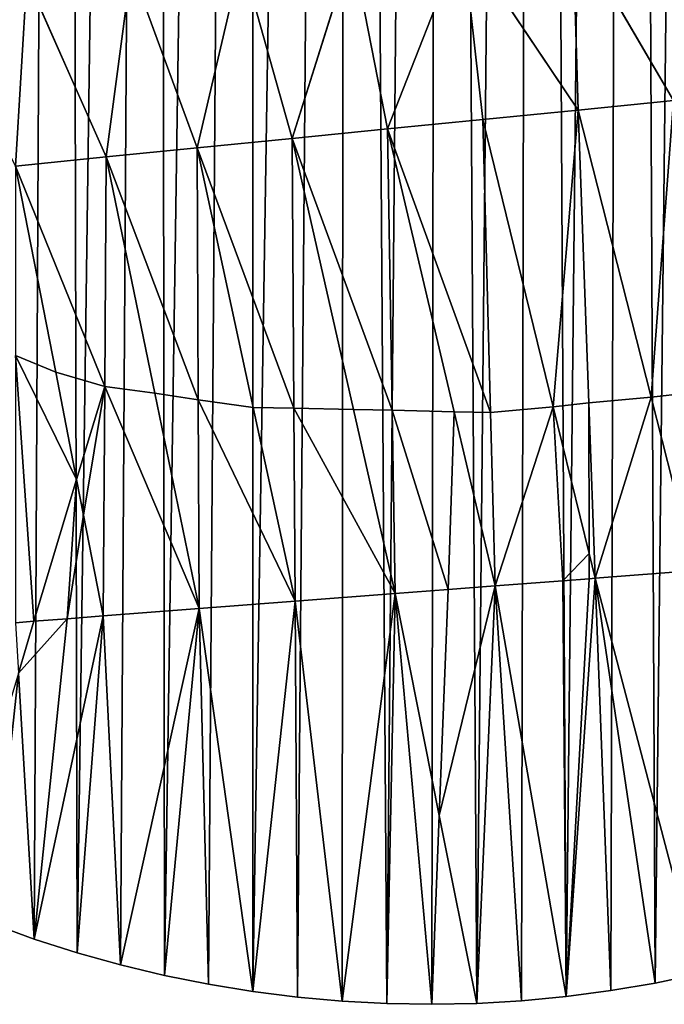
# Model space of a CAD drawing. Extents: x 0 to 1275, y 0 to 2713.
# Drawn here: x 658 to 797, y 0 to 212 of the extents above; entities that cross this region are included whole.
import ezdxf

# ---------------------------------------------------------------- set-up
doc = ezdxf.new("R2010")
doc.units = 0
doc.header["$LTSCALE"] = 25.4
doc.layers.get('0').update_dxf_attribs({"color": 13, "linetype": 'CONTINUOUS'})

msp = doc.modelspace()

# ---------------------------------------------------------------- linework, layer by layer
at = {"color": 152}
for p, q in [((799.11, 194.88, 289.28), (777.42, 232.11, 332.68)), ((778.58, 192.83, 292.43), (777.42, 232.11, 332.68)), ((799.11, 194.88, 289.28), (777.42, 232.11, 332.68)), ((778.58, 192.83, 292.43), (777.42, 232.11, 332.68)), ((737.51, 188.75, 292.43), (753.63, 229.93, 336.36)), ((737.51, 188.75, 292.43), (753.63, 229.93, 336.36)), ((758.04, 190.79, 295.57), (753.63, 229.93, 336.36)), ((753.63, 229.93, 336.36), (778.58, 192.83, 292.43)), ((758.04, 190.79, 295.57), (753.63, 229.93, 336.36)), ((753.63, 229.93, 336.36), (778.58, 192.83, 292.43)), ((716.97, 186.7, 289.28), (729.84, 227.76, 332.68)), ((716.97, 186.7, 289.28), (729.84, 227.76, 332.68)), ((737.51, 188.75, 292.43), (729.84, 227.76, 332.68)), ((737.51, 188.75, 292.43), (729.84, 227.76, 332.68)), ((696.44, 184.66, 286.14), (706.05, 225.59, 329.01)), ((696.44, 184.66, 286.14), (706.05, 225.59, 329.01)), ((716.97, 186.7, 289.28), (706.05, 225.59, 329.01)), ((716.97, 186.7, 289.28), (706.05, 225.59, 329.01)), ((676.86, 182.71, 276.85), (682.26, 223.42, 325.34)), ((676.86, 182.71, 276.85), (682.26, 223.42, 325.34)), ((696.44, 184.66, 286.14), (682.26, 223.42, 325.34)), ((696.44, 184.66, 286.14), (682.26, 223.42, 325.34)), ((657.29, 180.76, 267.57), (659.79, 221.37, 314.53)), ((657.29, 180.76, 267.57), (659.79, 221.37, 314.53)), ((676.86, 182.71, 276.85), (659.79, 221.37, 314.53)), ((676.86, 182.71, 276.85), (659.79, 221.37, 314.53)), ((778.58, 192.83, 292.43), (799.11, 194.88, 289.28)), ((778.58, 192.83, 292.43), (799.11, 194.88, 289.28)), ((758.04, 190.79, 295.57), (778.58, 192.83, 292.43)), ((758.04, 190.79, 295.57), (778.58, 192.83, 292.43)), ((794.28, 130.91, 220.3), (778.58, 192.83, 292.43)), ((780.85, 129.69, 221.87), (778.58, 192.83, 292.43)), ((794.28, 130.91, 220.3), (778.58, 192.83, 292.43)), ((780.85, 129.69, 221.87), (778.58, 192.83, 292.43)), ((758.04, 190.79, 295.57), (737.51, 188.75, 292.43)), ((758.04, 190.79, 295.57), (737.51, 188.75, 292.43)), ((759.69, 127.61, 224.52), (758.04, 190.79, 295.57)), ((759.69, 127.61, 224.52), (758.04, 190.79, 295.57)), ((773.18, 128.84, 222.94), (758.04, 190.79, 295.57)), ((773.18, 128.84, 222.94), (758.04, 190.79, 295.57)), ((716.97, 186.7, 289.28), (737.51, 188.75, 292.43)), ((716.97, 186.7, 289.28), (737.51, 188.75, 292.43)), ((751.84, 127.77, 224.38), (737.51, 188.75, 292.43)), ((738.48, 128.08, 224.1), (737.51, 188.75, 292.43)), ((751.84, 127.77, 224.38), (737.51, 188.75, 292.43)), ((738.48, 128.08, 224.1), (737.51, 188.75, 292.43)), ((696.44, 184.66, 286.14), (716.97, 186.7, 289.28)), ((696.44, 184.66, 286.14), (716.97, 186.7, 289.28)), ((717.31, 128.54, 223.69), (716.97, 186.7, 289.28)), ((717.31, 128.54, 223.69), (716.97, 186.7, 289.28)), ((730.16, 128.25, 223.96), (716.97, 186.7, 289.28)), ((730.16, 128.25, 223.96), (716.97, 186.7, 289.28)), ((676.86, 182.71, 276.85), (657.29, 180.76, 267.57)), ((676.86, 182.71, 276.85), (657.29, 180.76, 267.57)), ((676.54, 133.23, 218.32), (676.86, 182.71, 276.85)), ((676.54, 133.23, 218.32), (676.86, 182.71, 276.85)), ((676.86, 182.71, 276.85), (696.44, 184.66, 286.14)), ((676.86, 182.71, 276.85), (696.44, 184.66, 286.14)), ((687.34, 131.75, 220.03), (676.86, 182.71, 276.85)), ((687.34, 131.75, 220.03), (676.86, 182.71, 276.85)), ((696.69, 130.33, 221.67), (696.44, 184.66, 286.14)), ((708.52, 128.72, 223.53), (696.44, 184.66, 286.14)), ((708.52, 128.72, 223.53), (696.44, 184.66, 286.14)), ((696.69, 130.33, 221.67), (696.44, 184.66, 286.14)), ((665.97, 136.3, 218.18), (657.29, 180.76, 267.57)), ((665.97, 136.3, 218.18), (657.29, 180.76, 267.57)), ((670.48, 113.18, 192.5), (665.97, 136.3, 218.18)), ((670.48, 113.18, 192.5), (665.97, 136.3, 218.18)), ((676.23, 83.74, 159.79), (676.54, 133.23, 218.32)), ((676.23, 83.74, 159.79), (676.54, 133.23, 218.32)), ((696.89, 85.33, 168.26), (687.34, 131.75, 220.03)), ((696.89, 85.33, 168.26), (687.34, 131.75, 220.03)), ((696.89, 85.33, 168.26), (696.69, 130.33, 221.67)), ((696.89, 85.33, 168.26), (696.69, 130.33, 221.67)), ((782.21, 91.87, 179.6), (780.85, 129.69, 221.87)), ((782.21, 91.87, 179.6), (780.85, 129.69, 221.87)), ((803.77, 93.52, 176.74), (794.28, 130.91, 220.3)), ((803.77, 93.52, 176.74), (794.28, 130.91, 220.3)), ((717.55, 86.91, 176.74), (708.52, 128.72, 223.53)), ((717.55, 86.91, 176.74), (708.52, 128.72, 223.53)), ((717.55, 86.91, 176.74), (717.31, 128.54, 223.69)), ((717.55, 86.91, 176.74), (717.31, 128.54, 223.69)), ((739.11, 88.56, 179.6), (730.16, 128.25, 223.96)), ((739.11, 88.56, 179.6), (730.16, 128.25, 223.96)), ((739.11, 88.56, 179.6), (738.48, 128.08, 224.1)), ((739.11, 88.56, 179.6), (738.48, 128.08, 224.1)), ((760.66, 90.22, 182.46), (751.84, 127.77, 224.38)), ((760.66, 90.22, 182.46), (751.84, 127.77, 224.38)), ((760.66, 90.22, 182.46), (759.69, 127.61, 224.52)), ((760.66, 90.22, 182.46), (759.69, 127.61, 224.52)), ((780.91, 97.22, 185.87), (773.18, 128.84, 222.94)), ((780.91, 97.22, 185.87), (773.18, 128.84, 222.94)), ((671.98, 105.5, 183.96), (670.48, 113.18, 192.5)), ((671.98, 105.5, 183.96), (670.48, 113.18, 192.5)), ((676.23, 83.74, 159.79), (671.98, 105.5, 183.96)), ((676.23, 83.74, 159.79), (671.98, 105.5, 183.96)), ((782.21, 91.87, 179.6), (780.91, 97.22, 185.87)), ((782.21, 91.87, 179.6), (780.91, 97.22, 185.87)), ((803.77, 93.52, 176.74), (782.21, 91.87, 179.6)), ((803.77, 93.52, 176.74), (782.21, 91.87, 179.6)), ((760.66, 90.22, 182.46), (775.27, 91.34, 180.52)), ((760.66, 90.22, 182.46), (775.27, 91.34, 180.52)), ((775.27, 91.34, 180.52), (780.91, 91.77, 179.77)), ((775.27, 91.34, 180.52), (780.91, 91.77, 179.77)), ((776, 1.68, 0.03), (782.21, 91.87, 179.6)), ((776, 1.68, 0.03), (782.21, 91.87, 179.6)), ((780.91, 91.77, 179.77), (782.21, 91.87, 179.6)), ((780.91, 91.77, 179.77), (782.21, 91.87, 179.6)), ((804.66, 6.56, 0.03), (782.21, 91.87, 179.6)), ((782.21, 91.87, 179.6), (795.16, 4.58, 0.03)), ((804.66, 6.56, 0.03), (782.21, 91.87, 179.6)), ((785.6, 2.96, 0.03), (782.21, 91.87, 179.6)), ((782.21, 91.87, 179.6), (795.16, 4.58, 0.03)), ((785.6, 2.96, 0.03), (782.21, 91.87, 179.6)), ((750.55, 89.44, 181.12), (739.11, 88.56, 179.6)), ((750.55, 89.44, 181.12), (739.11, 88.56, 179.6)), ((760.66, 90.22, 182.46), (750.55, 89.44, 181.12)), ((760.66, 90.22, 182.46), (750.55, 89.44, 181.12)), ((760.66, 90.22, 182.46), (756.71, 0.21, 0.03)), ((760.66, 90.22, 182.46), (756.71, 0.21, 0.03)), ((766.37, 0.77, 0.03), (760.66, 90.22, 182.46)), ((776, 1.68, 0.03), (760.66, 90.22, 182.46)), ((776, 1.68, 0.03), (760.66, 90.22, 182.46)), ((766.37, 0.77, 0.03), (760.66, 90.22, 182.46)), ((717.55, 86.91, 176.74), (739.11, 88.56, 179.6)), ((717.55, 86.91, 176.74), (739.11, 88.56, 179.6)), ((727.72, 0.66, 0.03), (739.11, 88.56, 179.6)), ((727.72, 0.66, 0.03), (739.11, 88.56, 179.6)), ((739.11, 88.56, 179.6), (737.37, 0.15, 0.03)), ((739.11, 88.56, 179.6), (737.37, 0.15, 0.03)), ((739.11, 88.56, 179.6), (747.04, 0, 0.03)), ((748.64, 40.73, 82.39), (739.11, 88.56, 179.6)), ((739.11, 88.56, 179.6), (747.04, 0, 0.03)), ((748.64, 40.73, 82.39), (739.11, 88.56, 179.6)), ((676.23, 83.74, 159.79), (696.89, 85.33, 168.26)), ((676.23, 83.74, 159.79), (696.89, 85.33, 168.26)), ((679.95, 8.5, 0.03), (696.89, 85.33, 168.26)), ((679.95, 8.5, 0.03), (696.89, 85.33, 168.26)), ((696.89, 85.33, 168.26), (689.4, 6.23, 0.03)), ((696.89, 85.33, 168.26), (689.4, 6.23, 0.03)), ((696.89, 85.33, 168.26), (717.55, 86.91, 176.74)), ((696.89, 85.33, 168.26), (717.55, 86.91, 176.74)), ((708.47, 2.74, 0.03), (696.89, 85.33, 168.26)), ((698.91, 4.31, 0.03), (696.89, 85.33, 168.26)), ((698.91, 4.31, 0.03), (696.89, 85.33, 168.26)), ((708.47, 2.74, 0.03), (696.89, 85.33, 168.26)), ((717.55, 86.91, 176.74), (708.47, 2.74, 0.03)), ((717.55, 86.91, 176.74), (708.47, 2.74, 0.03)), ((727.72, 0.66, 0.03), (717.55, 86.91, 176.74)), ((727.72, 0.66, 0.03), (717.55, 86.91, 176.74)), ((718.08, 1.52, 0.03), (717.55, 86.91, 176.74)), ((718.08, 1.52, 0.03), (717.55, 86.91, 176.74)), ((661.25, 82.6, 148.92), (668.43, 83.15, 154.13)), ((661.25, 82.6, 148.92), (668.43, 83.15, 154.13)), ((661.3, 14.08, 0.03), (676.23, 83.74, 159.79)), ((661.3, 14.08, 0.03), (676.23, 83.74, 159.79)), ((668.43, 83.15, 154.13), (676.23, 83.74, 159.79)), ((668.43, 83.15, 154.13), (676.23, 83.74, 159.79)), ((676.23, 83.74, 159.79), (670.58, 11.12, 0.03)), ((676.23, 83.74, 159.79), (670.58, 11.12, 0.03)), ((679.95, 8.5, 0.03), (676.23, 83.74, 159.79)), ((679.95, 8.5, 0.03), (676.23, 83.74, 159.79)), ((657.3, 82.29, 146.06), (661.25, 82.6, 148.92)), ((657.3, 82.29, 146.06), (661.25, 82.6, 148.92)), ((661.3, 14.08, 0.03), (657.94, 71.43, 122.81)), ((661.3, 14.08, 0.03), (657.94, 71.43, 122.81)), ((756.71, 0.21, 0.03), (748.64, 40.73, 82.39)), ((756.71, 0.21, 0.03), (748.64, 40.73, 82.39))]:
    msp.add_line(p, q, dxfattribs=at)

# ---------------------------------------------------------------- meshes
at = {"color": 7}
mesh = msp.add_polyface(dxfattribs=at)
corners = [(599.57, 44.12, 0.03), (607.77, 1267.89, 0.03), (607.97, 38.86, 0.03), (627.61, 1272.62, 0.03), (616.52, 33.92, 0.03), (625.23, 29.3, 0.03), (634.06, 25, 0.03), (647.61, 1276.42, 0.03), (643.03, 21.03, 0.03), (652.11, 17.39, 0.03), (667.74, 1279.29, 0.03), (661.3, 14.08, 0.03), (670.58, 11.12, 0.03), (687.97, 1281.21, 0.03), (679.95, 8.5, 0.03), (689.4, 6.23, 0.03), (708.25, 1282.18, 0.03), (698.91, 4.31, 0.03), (708.47, 2.74, 0.03), (728.55, 1282.21, 0.03), (718.08, 1.52, 0.03), (727.72, 0.66, 0.03), (737.37, 0.15, 0.03), (748.83, 1281.28, 0.03), (747.04, 0, 0.03), (756.71, 0.21, 0.03), (769.06, 1279.41, 0.03), (766.37, 0.77, 0.03), (776, 1.68, 0.03), (789.2, 1276.6, 0.03), (785.6, 2.96, 0.03), (795.16, 4.58, 0.03), (809.21, 1272.85, 0.03), (804.66, 6.56, 0.03), (814.09, 8.88, 0.03), (829.06, 1268.16, 0.03), (823.45, 11.55, 0.03), (832.72, 14.57, 0.03), (848.7, 1262.56, 0.03), (841.89, 17.92, 0.03), (850.96, 21.61, 0.03), (868.11, 1256.04, 0.03), (859.9, 25.63, 0.03), (868.72, 29.98, 0.03), (887.25, 1248.61, 0.03)]
mesh.append_faces([[corners[k] for k in face] for face in [(0, 1, 2), (2, 3, 4), (4, 3, 5), (5, 3, 6), (6, 7, 8), (8, 7, 9), (9, 10, 11), (11, 10, 12), (12, 13, 14), (14, 13, 15), (15, 16, 17), (17, 16, 18), (18, 19, 20), (20, 19, 21), (21, 19, 22), (22, 23, 24), (24, 23, 25), (25, 26, 27), (27, 26, 28), (28, 29, 30), (30, 29, 31), (31, 32, 33), (33, 32, 34), (34, 35, 36), (36, 35, 37), (37, 38, 39), (39, 38, 40), (40, 41, 42), (42, 41, 43)]], dxfattribs={"vtx0": -1, "vtx1": -1, "color": 7})
mesh.append_faces([[corners[k] for k in face] for face in [(2, 1, 3), (6, 3, 7), (9, 7, 10), (12, 10, 13), (15, 13, 16), (18, 16, 19), (22, 19, 23), (25, 23, 26), (28, 26, 29), (31, 29, 32), (34, 32, 35), (37, 35, 38), (40, 38, 41), (43, 41, 44)]], dxfattribs={"vtx0": -1, "vtx2": -1, "color": 7})
at = {"color": 251}
mesh = msp.add_polyface(dxfattribs=at)
corners = [(777.42, 232.11, 332.68), (799.11, 194.88, 289.28), (801.21, 234.29, 329)]
mesh.append_faces([[corners[k] for k in face] for face in [(0, 1, 2)]], dxfattribs={"color": 251})
mesh = msp.add_polyface(dxfattribs=at)
corners = [(753.63, 229.93, 336.36), (778.58, 192.83, 292.43), (777.42, 232.11, 332.68)]
mesh.append_faces([[corners[k] for k in face] for face in [(0, 1, 2)]], dxfattribs={"color": 251})
mesh = msp.add_polyface(dxfattribs=at)
corners = [(777.42, 232.11, 332.68), (778.58, 192.83, 292.43), (799.11, 194.88, 289.28)]
mesh.append_faces([[corners[k] for k in face] for face in [(0, 1, 2)]], dxfattribs={"color": 251})
mesh = msp.add_polyface(dxfattribs=at)
corners = [(753.63, 229.93, 336.36), (729.84, 227.76, 332.68), (737.51, 188.75, 292.43)]
mesh.append_faces([[corners[k] for k in face] for face in [(0, 1, 2)]], dxfattribs={"color": 251})
mesh = msp.add_polyface(dxfattribs=at)
corners = [(753.63, 229.93, 336.36), (737.51, 188.75, 292.43), (758.04, 190.79, 295.57)]
mesh.append_faces([[corners[k] for k in face] for face in [(0, 1, 2)]], dxfattribs={"color": 251})
mesh = msp.add_polyface(dxfattribs=at)
corners = [(753.63, 229.93, 336.36), (758.04, 190.79, 295.57), (778.58, 192.83, 292.43)]
mesh.append_faces([[corners[k] for k in face] for face in [(0, 1, 2)]], dxfattribs={"color": 251})
mesh = msp.add_polyface(dxfattribs=at)
corners = [(729.84, 227.76, 332.68), (706.05, 225.59, 329.01), (716.97, 186.7, 289.28)]
mesh.append_faces([[corners[k] for k in face] for face in [(0, 1, 2)]], dxfattribs={"color": 251})
mesh = msp.add_polyface(dxfattribs=at)
corners = [(729.84, 227.76, 332.68), (716.97, 186.7, 289.28), (737.51, 188.75, 292.43)]
mesh.append_faces([[corners[k] for k in face] for face in [(0, 1, 2)]], dxfattribs={"color": 251})
mesh = msp.add_polyface(dxfattribs=at)
corners = [(706.05, 225.59, 329.01), (682.26, 223.42, 325.34), (696.44, 184.66, 286.14)]
mesh.append_faces([[corners[k] for k in face] for face in [(0, 1, 2)]], dxfattribs={"color": 251})
mesh = msp.add_polyface(dxfattribs=at)
corners = [(706.05, 225.59, 329.01), (696.44, 184.66, 286.14), (716.97, 186.7, 289.28)]
mesh.append_faces([[corners[k] for k in face] for face in [(0, 1, 2)]], dxfattribs={"color": 251})
mesh = msp.add_polyface(dxfattribs=at)
corners = [(682.26, 223.42, 325.34), (659.79, 221.37, 314.53), (676.86, 182.71, 276.85)]
mesh.append_faces([[corners[k] for k in face] for face in [(0, 1, 2)]], dxfattribs={"color": 251})
mesh = msp.add_polyface(dxfattribs=at)
corners = [(682.26, 223.42, 325.34), (676.86, 182.71, 276.85), (696.44, 184.66, 286.14)]
mesh.append_faces([[corners[k] for k in face] for face in [(0, 1, 2)]], dxfattribs={"color": 251})
mesh = msp.add_polyface(dxfattribs=at)
corners = [(659.79, 221.37, 314.53), (637.31, 219.32, 303.71), (657.29, 180.76, 267.57)]
mesh.append_faces([[corners[k] for k in face] for face in [(0, 1, 2)]], dxfattribs={"color": 251})
mesh = msp.add_polyface(dxfattribs=at)
corners = [(659.79, 221.37, 314.53), (657.29, 180.76, 267.57), (676.86, 182.71, 276.85)]
mesh.append_faces([[corners[k] for k in face] for face in [(0, 1, 2)]], dxfattribs={"color": 251})
mesh = msp.add_polyface(dxfattribs=at)
corners = [(799.11, 194.88, 289.28), (794.28, 130.91, 220.3), (802.01, 131.77, 219.21), (778.58, 192.83, 292.43)]
mesh.append_faces([[corners[k] for k in face] for face in [(0, 1, 2), (1, 0, 3)]], dxfattribs={"vtx0": -1, "color": 251})
mesh = msp.add_polyface(dxfattribs=at)
corners = [(778.58, 192.83, 292.43), (773.18, 128.84, 222.94), (780.85, 129.69, 221.87), (758.04, 190.79, 295.57)]
mesh.append_faces([[corners[k] for k in face] for face in [(0, 1, 2), (1, 0, 3)]], dxfattribs={"vtx0": -1, "color": 251})
mesh = msp.add_polyface(dxfattribs=at)
corners = [(778.58, 192.83, 292.43), (780.85, 129.69, 221.87), (794.28, 130.91, 220.3)]
mesh.append_faces([[corners[k] for k in face] for face in [(0, 1, 2)]], dxfattribs={"color": 251})
mesh = msp.add_polyface(dxfattribs=at)
corners = [(759.69, 127.61, 224.52), (737.51, 188.75, 292.43), (751.84, 127.77, 224.38), (758.04, 190.79, 295.57)]
mesh.append_faces([[corners[k] for k in face] for face in [(0, 1, 2), (1, 0, 3)]], dxfattribs={"vtx0": -1, "color": 251})
mesh = msp.add_polyface(dxfattribs=at)
corners = [(758.04, 190.79, 295.57), (759.69, 127.61, 224.52), (773.18, 128.84, 222.94)]
mesh.append_faces([[corners[k] for k in face] for face in [(0, 1, 2)]], dxfattribs={"color": 251})
mesh = msp.add_polyface(dxfattribs=at)
corners = [(738.48, 128.08, 224.1), (716.97, 186.7, 289.28), (730.16, 128.25, 223.96), (737.51, 188.75, 292.43)]
mesh.append_faces([[corners[k] for k in face] for face in [(0, 1, 2), (1, 0, 3)]], dxfattribs={"vtx0": -1, "color": 251})
mesh = msp.add_polyface(dxfattribs=at)
corners = [(737.51, 188.75, 292.43), (738.48, 128.08, 224.1), (751.84, 127.77, 224.38)]
mesh.append_faces([[corners[k] for k in face] for face in [(0, 1, 2)]], dxfattribs={"color": 251})
mesh = msp.add_polyface(dxfattribs=at)
corners = [(717.31, 128.54, 223.69), (696.44, 184.66, 286.14), (708.52, 128.72, 223.53), (716.97, 186.7, 289.28)]
mesh.append_faces([[corners[k] for k in face] for face in [(0, 1, 2), (1, 0, 3)]], dxfattribs={"vtx0": -1, "color": 251})
mesh = msp.add_polyface(dxfattribs=at)
corners = [(716.97, 186.7, 289.28), (717.31, 128.54, 223.69), (730.16, 128.25, 223.96)]
mesh.append_faces([[corners[k] for k in face] for face in [(0, 1, 2)]], dxfattribs={"color": 251})
mesh = msp.add_polyface(dxfattribs=at)
corners = [(676.54, 133.23, 218.32), (657.29, 180.76, 267.57), (665.97, 136.3, 218.18), (676.86, 182.71, 276.85)]
mesh.append_faces([[corners[k] for k in face] for face in [(0, 1, 2), (1, 0, 3)]], dxfattribs={"vtx0": -1, "color": 251})
mesh = msp.add_polyface(dxfattribs=at)
corners = [(676.86, 182.71, 276.85), (676.54, 133.23, 218.32), (687.34, 131.75, 220.03)]
mesh.append_faces([[corners[k] for k in face] for face in [(0, 1, 2)]], dxfattribs={"color": 251})
mesh = msp.add_polyface(dxfattribs=at)
corners = [(696.69, 130.33, 221.67), (676.86, 182.71, 276.85), (687.34, 131.75, 220.03), (696.44, 184.66, 286.14)]
mesh.append_faces([[corners[k] for k in face] for face in [(0, 1, 2), (1, 0, 3)]], dxfattribs={"vtx0": -1, "color": 251})
mesh = msp.add_polyface(dxfattribs=at)
corners = [(696.44, 184.66, 286.14), (696.69, 130.33, 221.67), (708.52, 128.72, 223.53)]
mesh.append_faces([[corners[k] for k in face] for face in [(0, 1, 2)]], dxfattribs={"color": 251})
mesh = msp.add_polyface(dxfattribs=at)
corners = [(657.29, 180.76, 267.57), (657.29, 139.91, 217.16), (665.97, 136.3, 218.18)]
mesh.append_faces([[corners[k] for k in face] for face in [(0, 1, 2)]], dxfattribs={"color": 251})
at = {"color": 252}
mesh = msp.add_polyface(dxfattribs=at)
corners = [(661.25, 82.6, 148.92), (657.29, 139.91, 217.16), (657.3, 82.29, 146.06), (670.48, 113.18, 192.5), (665.97, 136.3, 218.18)]
mesh.append_faces([[corners[k] for k in face] for face in [(0, 1, 2), (1, 3, 4)]], dxfattribs={"vtx0": -1, "color": 252})
mesh.append_faces([[corners[k] for k in face] for face in [(1, 0, 3)]], dxfattribs={"vtx0": -1, "vtx2": -1, "color": 252})
mesh = msp.add_polyface(dxfattribs=at)
corners = [(676.54, 133.23, 218.32), (665.97, 136.3, 218.18), (670.48, 113.18, 192.5)]
mesh.append_faces([[corners[k] for k in face] for face in [(0, 1, 2)]], dxfattribs={"color": 252})
mesh = msp.add_polyface(dxfattribs=at)
corners = [(676.54, 133.23, 218.32), (670.48, 113.18, 192.5), (671.98, 105.5, 183.96)]
mesh.append_faces([[corners[k] for k in face] for face in [(0, 1, 2)]], dxfattribs={"color": 252})
at = {"color": 254}
mesh = msp.add_polyface(dxfattribs=at)
corners = [(676.54, 133.23, 218.32), (671.98, 105.5, 183.96), (676.23, 83.74, 159.79)]
mesh.append_faces([[corners[k] for k in face] for face in [(0, 1, 2)]], dxfattribs={"color": 254})
mesh = msp.add_polyface(dxfattribs=at)
corners = [(696.89, 85.33, 168.26), (676.54, 133.23, 218.32), (676.23, 83.74, 159.79), (687.34, 131.75, 220.03)]
mesh.append_faces([[corners[k] for k in face] for face in [(0, 1, 2), (1, 0, 3)]], dxfattribs={"vtx0": -1, "color": 254})
mesh = msp.add_polyface(dxfattribs=at)
corners = [(696.69, 130.33, 221.67), (687.34, 131.75, 220.03), (696.89, 85.33, 168.26)]
mesh.append_faces([[corners[k] for k in face] for face in [(0, 1, 2)]], dxfattribs={"color": 254})
mesh = msp.add_polyface(dxfattribs=at)
corners = [(794.28, 130.91, 220.3), (803.77, 93.52, 176.74), (802.01, 131.77, 219.21)]
mesh.append_faces([[corners[k] for k in face] for face in [(0, 1, 2)]], dxfattribs={"color": 254})
mesh = msp.add_polyface(dxfattribs=at)
corners = [(717.55, 86.91, 176.74), (696.69, 130.33, 221.67), (696.89, 85.33, 168.26), (708.52, 128.72, 223.53)]
mesh.append_faces([[corners[k] for k in face] for face in [(0, 1, 2), (1, 0, 3)]], dxfattribs={"vtx0": -1, "color": 254})
mesh = msp.add_polyface(dxfattribs=at)
corners = [(773.18, 128.84, 222.94), (780.91, 97.22, 185.87), (780.85, 129.69, 221.87)]
mesh.append_faces([[corners[k] for k in face] for face in [(0, 1, 2)]], dxfattribs={"color": 254})
mesh = msp.add_polyface(dxfattribs=at)
corners = [(794.28, 130.91, 220.3), (782.21, 91.87, 179.6), (803.77, 93.52, 176.74), (780.85, 129.69, 221.87)]
mesh.append_faces([[corners[k] for k in face] for face in [(0, 1, 2), (1, 0, 3)]], dxfattribs={"vtx0": -1, "color": 254})
mesh = msp.add_polyface(dxfattribs=at)
corners = [(780.85, 129.69, 221.87), (780.91, 97.22, 185.87), (782.21, 91.87, 179.6)]
mesh.append_faces([[corners[k] for k in face] for face in [(0, 1, 2)]], dxfattribs={"color": 254})
mesh = msp.add_polyface(dxfattribs=at)
corners = [(717.31, 128.54, 223.69), (708.52, 128.72, 223.53), (717.55, 86.91, 176.74)]
mesh.append_faces([[corners[k] for k in face] for face in [(0, 1, 2)]], dxfattribs={"color": 254})
mesh = msp.add_polyface(dxfattribs=at)
corners = [(739.11, 88.56, 179.6), (717.31, 128.54, 223.69), (717.55, 86.91, 176.74), (730.16, 128.25, 223.96)]
mesh.append_faces([[corners[k] for k in face] for face in [(0, 1, 2), (1, 0, 3)]], dxfattribs={"vtx0": -1, "color": 254})
mesh = msp.add_polyface(dxfattribs=at)
corners = [(738.48, 128.08, 224.1), (730.16, 128.25, 223.96), (739.11, 88.56, 179.6)]
mesh.append_faces([[corners[k] for k in face] for face in [(0, 1, 2)]], dxfattribs={"color": 254})
mesh = msp.add_polyface(dxfattribs=at)
corners = [(750.55, 89.44, 181.12), (738.48, 128.08, 224.1), (739.11, 88.56, 179.6), (751.84, 127.77, 224.38)]
mesh.append_faces([[corners[k] for k in face] for face in [(0, 1, 2), (1, 0, 3)]], dxfattribs={"vtx0": -1, "color": 254})
at = {"color": 252}
mesh = msp.add_polyface(dxfattribs=at)
corners = [(751.84, 127.77, 224.38), (750.55, 89.44, 181.12), (760.66, 90.22, 182.46)]
mesh.append_faces([[corners[k] for k in face] for face in [(0, 1, 2)]], dxfattribs={"color": 252})
mesh = msp.add_polyface(dxfattribs=at)
corners = [(759.69, 127.61, 224.52), (751.84, 127.77, 224.38), (760.66, 90.22, 182.46)]
mesh.append_faces([[corners[k] for k in face] for face in [(0, 1, 2)]], dxfattribs={"color": 252})
mesh = msp.add_polyface(dxfattribs=at)
corners = [(773.18, 128.84, 222.94), (760.66, 90.22, 182.46), (775.27, 91.34, 180.52), (759.69, 127.61, 224.52)]
mesh.append_faces([[corners[k] for k in face] for face in [(0, 1, 2), (1, 0, 3)]], dxfattribs={"vtx0": -1, "color": 252})
at = {"color": 254}
mesh = msp.add_polyface(dxfattribs=at)
corners = [(780.91, 97.22, 185.87), (775.27, 91.34, 180.52), (780.91, 91.77, 179.77), (773.18, 128.84, 222.94)]
mesh.append_faces([[corners[k] for k in face] for face in [(0, 1, 2), (1, 0, 3)]], dxfattribs={"vtx0": -1, "color": 254})
at = {"color": 252}
mesh = msp.add_polyface(dxfattribs=at)
corners = [(668.43, 83.15, 154.13), (670.48, 113.18, 192.5), (661.25, 82.6, 148.92), (671.98, 105.5, 183.96)]
mesh.append_faces([[corners[k] for k in face] for face in [(0, 1, 2), (1, 0, 3)]], dxfattribs={"vtx0": -1, "color": 252})
at = {"color": 254}
mesh = msp.add_polyface(dxfattribs=at)
corners = [(671.98, 105.5, 183.96), (668.43, 83.15, 154.13), (676.23, 83.74, 159.79)]
mesh.append_faces([[corners[k] for k in face] for face in [(0, 1, 2)]], dxfattribs={"color": 254})
mesh = msp.add_polyface(dxfattribs=at)
corners = [(780.91, 97.22, 185.87), (780.91, 91.77, 179.77), (782.21, 91.87, 179.6)]
mesh.append_faces([[corners[k] for k in face] for face in [(0, 1, 2)]], dxfattribs={"color": 254})
mesh = msp.add_polyface(dxfattribs=at)
corners = [(782.21, 91.87, 179.6), (804.66, 6.56, 0.03), (803.77, 93.52, 176.74)]
mesh.append_faces([[corners[k] for k in face] for face in [(0, 1, 2)]], dxfattribs={"color": 254})
at = {"color": 252}
mesh = msp.add_polyface(dxfattribs=at)
corners = [(760.66, 90.22, 182.46), (776, 1.68, 0.03), (775.27, 91.34, 180.52)]
mesh.append_faces([[corners[k] for k in face] for face in [(0, 1, 2)]], dxfattribs={"color": 252})
at = {"color": 254}
mesh = msp.add_polyface(dxfattribs=at)
corners = [(775.27, 91.34, 180.52), (776, 1.68, 0.03), (780.91, 91.77, 179.77)]
mesh.append_faces([[corners[k] for k in face] for face in [(0, 1, 2)]], dxfattribs={"color": 254})
mesh = msp.add_polyface(dxfattribs=at)
corners = [(780.91, 91.77, 179.77), (776, 1.68, 0.03), (782.21, 91.87, 179.6)]
mesh.append_faces([[corners[k] for k in face] for face in [(0, 1, 2)]], dxfattribs={"color": 254})
mesh = msp.add_polyface(dxfattribs=at)
corners = [(782.21, 91.87, 179.6), (776, 1.68, 0.03), (785.6, 2.96, 0.03)]
mesh.append_faces([[corners[k] for k in face] for face in [(0, 1, 2)]], dxfattribs={"color": 254})
mesh = msp.add_polyface(dxfattribs=at)
corners = [(782.21, 91.87, 179.6), (795.16, 4.58, 0.03), (804.66, 6.56, 0.03)]
mesh.append_faces([[corners[k] for k in face] for face in [(0, 1, 2)]], dxfattribs={"color": 254})
mesh = msp.add_polyface(dxfattribs=at)
corners = [(782.21, 91.87, 179.6), (785.6, 2.96, 0.03), (795.16, 4.58, 0.03)]
mesh.append_faces([[corners[k] for k in face] for face in [(0, 1, 2)]], dxfattribs={"color": 254})
mesh = msp.add_polyface(dxfattribs=at)
corners = [(750.55, 89.44, 181.12), (739.11, 88.56, 179.6), (748.64, 40.73, 82.39)]
mesh.append_faces([[corners[k] for k in face] for face in [(0, 1, 2)]], dxfattribs={"color": 254})
at = {"color": 252}
mesh = msp.add_polyface(dxfattribs=at)
corners = [(760.66, 90.22, 182.46), (748.64, 40.73, 82.39), (756.71, 0.21, 0.03), (750.55, 89.44, 181.12)]
mesh.append_faces([[corners[k] for k in face] for face in [(0, 1, 2), (1, 0, 3)]], dxfattribs={"vtx0": -1, "color": 252})
mesh = msp.add_polyface(dxfattribs=at)
corners = [(760.66, 90.22, 182.46), (756.71, 0.21, 0.03), (766.37, 0.77, 0.03)]
mesh.append_faces([[corners[k] for k in face] for face in [(0, 1, 2)]], dxfattribs={"color": 252})
mesh = msp.add_polyface(dxfattribs=at)
corners = [(760.66, 90.22, 182.46), (766.37, 0.77, 0.03), (776, 1.68, 0.03)]
mesh.append_faces([[corners[k] for k in face] for face in [(0, 1, 2)]], dxfattribs={"color": 252})
at = {"color": 254}
mesh = msp.add_polyface(dxfattribs=at)
corners = [(739.11, 88.56, 179.6), (717.55, 86.91, 176.74), (727.72, 0.66, 0.03)]
mesh.append_faces([[corners[k] for k in face] for face in [(0, 1, 2)]], dxfattribs={"color": 254})
mesh = msp.add_polyface(dxfattribs=at)
corners = [(739.11, 88.56, 179.6), (727.72, 0.66, 0.03), (737.37, 0.15, 0.03)]
mesh.append_faces([[corners[k] for k in face] for face in [(0, 1, 2)]], dxfattribs={"color": 254})
mesh = msp.add_polyface(dxfattribs=at)
corners = [(739.11, 88.56, 179.6), (737.37, 0.15, 0.03), (747.04, 0, 0.03)]
mesh.append_faces([[corners[k] for k in face] for face in [(0, 1, 2)]], dxfattribs={"color": 254})
mesh = msp.add_polyface(dxfattribs=at)
corners = [(739.11, 88.56, 179.6), (747.04, 0, 0.03), (748.64, 40.73, 82.39)]
mesh.append_faces([[corners[k] for k in face] for face in [(0, 1, 2)]], dxfattribs={"color": 254})
mesh = msp.add_polyface(dxfattribs=at)
corners = [(696.89, 85.33, 168.26), (676.23, 83.74, 159.79), (679.95, 8.5, 0.03)]
mesh.append_faces([[corners[k] for k in face] for face in [(0, 1, 2)]], dxfattribs={"color": 254})
mesh = msp.add_polyface(dxfattribs=at)
corners = [(696.89, 85.33, 168.26), (679.95, 8.5, 0.03), (689.4, 6.23, 0.03)]
mesh.append_faces([[corners[k] for k in face] for face in [(0, 1, 2)]], dxfattribs={"color": 254})
mesh = msp.add_polyface(dxfattribs=at)
corners = [(696.89, 85.33, 168.26), (689.4, 6.23, 0.03), (698.91, 4.31, 0.03)]
mesh.append_faces([[corners[k] for k in face] for face in [(0, 1, 2)]], dxfattribs={"color": 254})
mesh = msp.add_polyface(dxfattribs=at)
corners = [(717.55, 86.91, 176.74), (696.89, 85.33, 168.26), (708.47, 2.74, 0.03)]
mesh.append_faces([[corners[k] for k in face] for face in [(0, 1, 2)]], dxfattribs={"color": 254})
mesh = msp.add_polyface(dxfattribs=at)
corners = [(696.89, 85.33, 168.26), (698.91, 4.31, 0.03), (708.47, 2.74, 0.03)]
mesh.append_faces([[corners[k] for k in face] for face in [(0, 1, 2)]], dxfattribs={"color": 254})
mesh = msp.add_polyface(dxfattribs=at)
corners = [(717.55, 86.91, 176.74), (708.47, 2.74, 0.03), (718.08, 1.52, 0.03)]
mesh.append_faces([[corners[k] for k in face] for face in [(0, 1, 2)]], dxfattribs={"color": 254})
mesh = msp.add_polyface(dxfattribs=at)
corners = [(717.55, 86.91, 176.74), (718.08, 1.52, 0.03), (727.72, 0.66, 0.03)]
mesh.append_faces([[corners[k] for k in face] for face in [(0, 1, 2)]], dxfattribs={"color": 254})
at = {"color": 252}
mesh = msp.add_polyface(dxfattribs=at)
corners = [(668.43, 83.15, 154.13), (657.94, 71.43, 122.81), (661.3, 14.08, 0.03), (661.25, 82.6, 148.92)]
mesh.append_faces([[corners[k] for k in face] for face in [(0, 1, 2), (1, 0, 3)]], dxfattribs={"vtx0": -1, "color": 252})
at = {"color": 254}
mesh = msp.add_polyface(dxfattribs=at)
corners = [(676.23, 83.74, 159.79), (668.43, 83.15, 154.13), (661.3, 14.08, 0.03)]
mesh.append_faces([[corners[k] for k in face] for face in [(0, 1, 2)]], dxfattribs={"color": 254})
mesh = msp.add_polyface(dxfattribs=at)
corners = [(676.23, 83.74, 159.79), (661.3, 14.08, 0.03), (670.58, 11.12, 0.03)]
mesh.append_faces([[corners[k] for k in face] for face in [(0, 1, 2)]], dxfattribs={"color": 254})
mesh = msp.add_polyface(dxfattribs=at)
corners = [(676.23, 83.74, 159.79), (670.58, 11.12, 0.03), (679.95, 8.5, 0.03)]
mesh.append_faces([[corners[k] for k in face] for face in [(0, 1, 2)]], dxfattribs={"color": 254})
at = {"color": 252}
mesh = msp.add_polyface(dxfattribs=at)
corners = [(661.25, 82.6, 148.92), (657.3, 82.29, 146.06), (657.94, 71.43, 122.81)]
mesh.append_faces([[corners[k] for k in face] for face in [(0, 1, 2)]], dxfattribs={"color": 252})
mesh = msp.add_polyface(dxfattribs=at)
corners = [(657.94, 71.43, 122.81), (652.11, 17.39, 0.03), (661.3, 14.08, 0.03), (655.88, 64.46, 105.94)]
mesh.append_faces([[corners[k] for k in face] for face in [(0, 1, 2), (1, 0, 3)]], dxfattribs={"vtx0": -1, "color": 252})
mesh = msp.add_polyface(dxfattribs=at)
corners = [(748.64, 40.73, 82.39), (747.04, 0, 0.03), (756.71, 0.21, 0.03)]
mesh.append_faces([[corners[k] for k in face] for face in [(0, 1, 2)]], dxfattribs={"color": 252})

doc.saveas('drawing.dxf')
